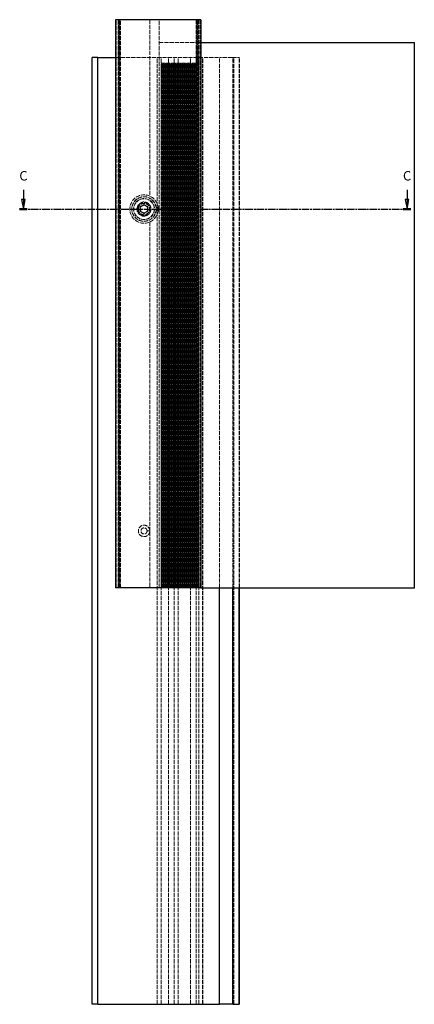
# Model space of a CAD drawing. Units: millimetres. Extents: x -317 to 210, y -126 to 394.
# Drawn here: x -317 to -108, y -126 to 394 of the extents above; entities that cross this region are included whole.
import ezdxf

# ---------------------------------------------------------------- set-up
doc = ezdxf.new("R2010")
doc.units = ezdxf.units.MM
doc.linetypes.add('CHAIN', pattern=[0.3543, 0.2362, -0.0295, 0.0591, -0.0295])
doc.linetypes.add('DASHED', pattern=[0.2067, 0.1654, -0.0413])
for name, color, linetype, lineweight in [('Schnittlinie (ISO)', 7, 'CHAIN', 25), ('Sichtbar (ISO)', 7, 'Continuous', 25), ('Sichtbar schmal (ISO)', 7, 'Continuous', 25), ('Verdeckt (ISO)', 7, 'DASHED', 18), ('Verdeckt schmal (ISO)', 7, 'DASHED', 18)]:
    doc.layers.add(name, color=color, linetype=linetype, lineweight=lineweight)
doc.styles.add('Bezeichnungstext (DIN)', font='arial.ttf')

# ---------------------------------------------------------------- blocks, each defined once
blk = doc.blocks.new('2DTransSchnitt0')
at = {"layer": 'Schnittlinie (ISO)', "linetype": 'Continuous'}
for p, q in [((-315.14, 304.64), (-315.14, 299.44)), ((-112.21, 304.64), (-112.21, 299.44)), ((-316.14, 299.44), (-315.14, 294.44)), ((-314.14, 299.44), (-316.14, 299.44)), ((-315.14, 299.44), (-315.14, 294.44)), ((-315.14, 294.44), (-314.14, 299.44)), ((-113.21, 299.44), (-112.21, 294.44)), ((-111.21, 299.44), (-113.21, 299.44)), ((-112.21, 299.44), (-112.21, 294.44)), ((-112.21, 294.44), (-111.21, 299.44))]:
    blk.add_line(p, q, dxfattribs=at)
at = {"layer": 'Schnittlinie (ISO)', "linetype": 'CHAIN', "ltscale": 16.846132}
blk.add_line((-317.12, 294.44), (-110.22, 294.44), dxfattribs=at)
at = {"layer": 'Schnittlinie (ISO)', "linetype": 'Continuous', "lineweight": 50}
for p, q in [((-317.12, 294.44), (-313.15, 294.44)), ((-114.19, 294.44), (-110.22, 294.44))]:
    blk.add_line(p, q, dxfattribs=at)
at = {"layer": 'Schnittlinie (ISO)', "linetype": 'Continuous', "flags": 128}
for points in [[(-316.14, 299.44), (-315.14, 294.44), (-314.14, 299.44), (-316.14, 299.44)], [(-113.21, 299.44), (-112.21, 294.44), (-111.21, 299.44), (-113.21, 299.44)]]:
    blk.add_lwpolyline(points, dxfattribs=at)
at = {"layer": 'Schnittlinie (ISO)'}
for points in [[(-316.14, 299.44), (-315.14, 294.44), (-314.14, 299.44), (-316.14, 299.44)], [(-113.21, 299.44), (-112.21, 294.44), (-111.21, 299.44), (-113.21, 299.44)]]:
    blk.add_solid(points, dxfattribs=at)
at = {"layer": 'Schnittlinie (ISO)', "char_height": 5, "attachment_point": 7, "style": 'Bezeichnungstext (DIN)'}
for insert in [(-317.3, 307.94), (-114.36, 307.94)]:
    blk.add_mtext('C', dxfattribs=dict(at, insert=insert))

msp = doc.modelspace()

# ---------------------------------------------------------------- linework, layer by layer
at = {"layer": 'Sichtbar (ISO)'}
for p, q in [((-221.34, 394.44), (-266.34, 394.44)), ((-266.34, 394.44), (-266.34, 94.44)), ((-221.34, 394.44), (-221.34, 94.44)), ((-221.34, 382.44), (-108.34, 382.44)), ((-108.34, 94.44), (-108.34, 382.44)), ((-275.82, 374.44), (-278.82, 374.44)), ((-278.82, -125.56), (-278.82, 374.44)), ((-275.82, 374.44), (-266.34, 374.44)), ((-221.34, 94.44), (-266.34, 94.44)), ((-221.34, 94.44), (-108.34, 94.44)), ((-200.82, -125.56), (-200.82, 94.44)), ((-275.82, -125.56), (-278.82, -125.56)), ((-275.82, -125.56), (-211.34, -125.56)), ((-204.3, -125.56), (-211.34, -125.56)), ((-204.3, -125.56), (-201.01, -125.56)), ((-200.82, -125.56), (-201.01, -125.56))]:
    msp.add_line(p, q, dxfattribs=at)
at = {"layer": 'Sichtbar schmal (ISO)'}
for p, q in [((-275.82, -125.56), (-275.82, 374.44)), ((-211.34, -125.56), (-211.34, 94.44)), ((-204.3, -125.56), (-204.3, 94.44)), ((-201.01, -125.56), (-201.01, 94.44))]:
    msp.add_line(p, q, dxfattribs=at)
at = {"layer": 'Verdeckt (ISO)', "ltscale": 13.075485}
for p, q in [((-265.09, 94.44), (-265.09, 394.44)), ((-264.47, 394.44), (-264.47, 94.44)), ((-264.22, 94.44), (-264.22, 394.44)), ((-243.34, 94.44), (-243.34, 394.44)), ((-223.47, 94.44), (-223.47, 394.44)), ((-223.22, 394.44), (-223.22, 94.44)), ((-222.59, 394.44), (-222.59, 94.44)), ((-222.34, 394.44), (-222.34, 94.44)), ((-242.32, -125.56), (-242.32, 374.44)), ((-233.32, -125.56), (-233.32, 374.44)), ((-226.82, -125.56), (-226.82, 374.44)), ((-220.3, -125.56), (-220.3, 374.44))]:
    msp.add_line(p, q, dxfattribs=at)
at = {"layer": 'Verdeckt (ISO)', "ltscale": 13.251108}
msp.add_line((-248.34, 394.44), (-248.34, 301.32), dxfattribs=at)
at = {"layer": 'Verdeckt (ISO)', "ltscale": 13.304306}
for p, q in [((-243.34, 382.44), (-221.34, 382.44)), ((-266.34, 374.44), (-211.34, 374.44))]:
    msp.add_line(p, q, dxfattribs=at)
at = {"layer": 'Verdeckt (ISO)', "ltscale": 14.776614}
msp.add_line((-204.3, 374.44), (-211.34, 374.44), dxfattribs=at)
at = {"layer": 'Verdeckt (ISO)', "ltscale": 11.63425}
msp.add_line((-204.3, 374.44), (-201.01, 374.44), dxfattribs=at)
at = {"layer": 'Verdeckt (ISO)', "ltscale": 1.994494}
msp.add_line((-200.82, 374.44), (-201.01, 374.44), dxfattribs=at)
at = {"layer": 'Verdeckt (ISO)', "ltscale": 13.025194}
msp.add_line((-200.82, 94.44), (-200.82, 374.44), dxfattribs=at)
at = {"layer": 'Verdeckt (ISO)', "ltscale": 13.131522}
msp.add_line((-242.34, 371.44), (-223.34, 371.44), dxfattribs=at)
at = {"layer": 'Verdeckt (ISO)', "ltscale": 13.010742}
for p, q in [((-242.34, 94.44), (-242.34, 371.44)), ((-241.84, 94.44), (-241.84, 371.44)), ((-241.34, 94.44), (-241.34, 371.44)), ((-240.84, 94.44), (-240.84, 371.44)), ((-240.34, 94.44), (-240.34, 371.44)), ((-239.84, 94.44), (-239.84, 371.44)), ((-239.34, 94.44), (-239.34, 371.44)), ((-238.84, 94.44), (-238.84, 371.44)), ((-238.34, 94.44), (-238.34, 371.44)), ((-237.84, 94.44), (-237.84, 371.44)), ((-237.34, 94.44), (-237.34, 371.44)), ((-236.84, 94.44), (-236.84, 371.44)), ((-236.34, 94.44), (-236.34, 371.44)), ((-235.84, 94.44), (-235.84, 371.44)), ((-235.34, 94.44), (-235.34, 371.44)), ((-234.84, 94.44), (-234.84, 371.44)), ((-234.34, 94.44), (-234.34, 371.44)), ((-233.84, 94.44), (-233.84, 371.44)), ((-233.34, 94.44), (-233.34, 371.44)), ((-232.84, 94.44), (-232.84, 371.44)), ((-232.34, 94.44), (-232.34, 371.44)), ((-231.84, 94.44), (-231.84, 371.44)), ((-231.34, 94.44), (-231.34, 371.44)), ((-230.84, 94.44), (-230.84, 371.44)), ((-230.34, 94.44), (-230.34, 371.44)), ((-229.84, 94.44), (-229.84, 371.44)), ((-229.34, 94.44), (-229.34, 371.44)), ((-228.84, 94.44), (-228.84, 371.44)), ((-228.34, 94.44), (-228.34, 371.44)), ((-227.84, 94.44), (-227.84, 371.44)), ((-227.34, 94.44), (-227.34, 371.44)), ((-226.84, 94.44), (-226.84, 371.44)), ((-226.34, 94.44), (-226.34, 371.44)), ((-225.84, 94.44), (-225.84, 371.44)), ((-225.34, 94.44), (-225.34, 371.44)), ((-224.84, 94.44), (-224.84, 371.44)), ((-224.34, 94.44), (-224.34, 371.44)), ((-223.34, 94.44), (-223.34, 371.44))]:
    msp.add_line(p, q, dxfattribs=at)
at = {"layer": 'Verdeckt (ISO)', "ltscale": 1.914096}
msp.add_line((-254.34, 294.44), (-253.34, 294.44), dxfattribs=at)
at = {"layer": 'Verdeckt (ISO)', "ltscale": 0.402632}
msp.add_line((-253.29, 294.44), (-253.34, 294.44), dxfattribs=at)
at = {"layer": 'Verdeckt (ISO)', "ltscale": 12.976814}
msp.add_line((-248.34, 287.57), (-248.34, 94.44), dxfattribs=at)
at = {"layer": 'Verdeckt (ISO)', "ltscale": 2.708657}
msp.add_line((-249.7, 124.44), (-248.3, 124.44), dxfattribs=at)
at = {"layer": 'Verdeckt (ISO)', "ltscale": 13.172297}
msp.add_circle((-251.34, 294.44), 6.5, dxfattribs=at)
at = {"layer": 'Verdeckt (ISO)', "ltscale": 12.665669}
msp.add_circle((-251.34, 294.44), 3.75, dxfattribs=at)
at = {"layer": 'Verdeckt (ISO)', "ltscale": 12.159042}
msp.add_circle((-251.34, 294.44), 2, dxfattribs=at)
at = {"layer": 'Verdeckt (ISO)', "ltscale": 13.07767}
msp.add_arc((-251.34, 294.44), 7.5, 66.4218, 293.5782, dxfattribs=at)
at = {"layer": 'Verdeckt (ISO)', "ltscale": 4.29619}
for centre, start, end in [((-253.54, 298.24), 274.1524, 325.8476), ((-249.15, 298.24), 214.1524, 265.8476), ((-255.73, 294.44), 334.1524, 25.8476), ((-253.54, 290.64), 34.1524, 85.8476), ((-249.15, 290.64), 94.1524, 145.8476), ((-246.96, 294.44), 154.1524, 205.8476)]:
    msp.add_arc(centre, 2.5, start, end, dxfattribs=at)
at = {"layer": 'Verdeckt (ISO)', "ltscale": 0.556866}
for centre, start, end in [((-251.34, 296.75), 34.1524, 145.8476), ((-253.34, 295.6), 94.1524, 205.8476), ((-253.34, 293.29), 154.1524, 265.8476), ((-251.34, 292.13), 214.1524, 325.8476), ((-249.34, 295.6), 334.1524, 85.8476), ((-249.34, 293.29), 274.1524, 25.8476)]:
    msp.add_arc(centre, 0.15, start, end, dxfattribs=at)
at = {"layer": 'Verdeckt (ISO)', "ltscale": 14.02128}
msp.add_arc((-251.34, 294.44), 7.5, 293.5782, 66.4218, dxfattribs=at)
at = {"layer": 'Verdeckt (ISO)', "ltscale": 13.231768}
msp.add_open_spline([(-254.34, 294.44), (-254.34, 295.46), (-253.78, 296.46), (-252.91, 297), (-252.05, 297.53), (-250.9, 297.58), (-249.99, 297.12), (-249.08, 296.66), (-248.44, 295.71), (-248.35, 294.7), (-248.27, 293.68), (-248.74, 292.64), (-249.56, 292.03), (-250.38, 291.43), (-251.52, 291.28), (-252.46, 291.66), (-253.41, 292.04), (-254.13, 292.93), (-254.3, 293.93), (-254.33, 294.1), (-254.34, 294.27), (-254.34, 294.44)], degree=3, knots=[0, 0, 0, 0, 1.019324, 1.019324, 1.019324, 2.038408, 2.038408, 2.038408, 3.057256, 3.057256, 3.057256, 4.075871, 4.075871, 4.075871, 5.094256, 5.094256, 5.094256, 6.112416, 6.112416, 6.112416, 6.283185, 6.283185, 6.283185, 6.283185], dxfattribs=at)
at = {"layer": 'Verdeckt (ISO)', "ltscale": 1.408873}
msp.add_open_spline([(-253.22, 293.74), (-253.28, 293.97), (-253.31, 294.21), (-253.29, 294.44)], degree=3, dxfattribs=at)
at = {"layer": 'Verdeckt (ISO)', "ltscale": 13.316954}
msp.add_open_spline([(-248.3, 124.44), (-248.3, 123.42), (-248.87, 122.41), (-249.75, 121.87), (-250.62, 121.33), (-251.78, 121.29), (-252.69, 121.75), (-253.61, 122.22), (-254.25, 123.18), (-254.33, 124.2), (-254.42, 125.23), (-253.93, 126.28), (-253.1, 126.88), (-252.28, 127.49), (-251.13, 127.63), (-250.18, 127.24), (-249.23, 126.85), (-248.51, 125.94), (-248.34, 124.93), (-248.32, 124.77), (-248.31, 124.61), (-248.31, 124.44)], degree=3, knots=[0, 0, 0, 0, 1.020863, 1.020863, 1.020863, 2.041444, 2.041444, 2.041444, 3.061747, 3.061747, 3.061747, 4.081775, 4.081775, 4.081775, 5.101531, 5.101531, 5.101531, 6.12102, 6.12102, 6.12102, 6.283185, 6.283185, 6.283185, 6.283185], dxfattribs=at)
at = {"layer": 'Verdeckt (ISO)', "ltscale": 12.987239}
msp.add_open_spline([(-249.7, 124.44), (-249.7, 123.8), (-250.13, 123.17), (-250.73, 122.94), (-251.32, 122.7), (-252.06, 122.86), (-252.5, 123.33), (-252.94, 123.8), (-253.06, 124.54), (-252.79, 125.13), (-252.52, 125.71), (-251.87, 126.1), (-251.23, 126.06), (-250.59, 126.02), (-249.99, 125.57), (-249.79, 124.96), (-249.73, 124.79), (-249.71, 124.62), (-249.71, 124.44)], degree=3, knots=[0, 0, 0, 0, 1.192863, 1.192863, 1.192863, 2.385341, 2.385341, 2.385341, 3.57744, 3.57744, 3.57744, 4.769166, 4.769166, 4.769166, 5.960524, 5.960524, 5.960524, 6.283185, 6.283185, 6.283185, 6.283185], dxfattribs=at)
at = {"layer": 'Verdeckt schmal (ISO)', "ltscale": 13.075485}
for p, q in [((-266.09, 94.44), (-266.09, 394.44)), ((-264.84, 394.44), (-264.84, 94.44)), ((-263.84, 94.44), (-263.84, 394.44)), ((-223.84, 394.44), (-223.84, 94.44)), ((-222.84, 94.44), (-222.84, 394.44)), ((-221.59, 394.44), (-221.59, 94.44)), ((-244.32, -125.56), (-244.32, 374.44)), ((-238.32, -125.56), (-238.32, 374.44)), ((-235.32, -125.56), (-235.32, 374.44)), ((-226.72, -125.56), (-226.72, 374.44)), ((-223.82, -125.56), (-223.82, 374.44)), ((-222.3, -125.56), (-222.3, 374.44)), ((-220.36, -125.56), (-220.36, 374.44)), ((-203.82, -125.56), (-203.82, 374.44))]:
    msp.add_line(p, q, dxfattribs=at)
at = {"layer": 'Verdeckt schmal (ISO)', "ltscale": 13.025194}
for p, q in [((-211.34, 94.44), (-211.34, 374.44)), ((-204.3, 94.44), (-204.3, 374.44)), ((-201.01, 94.44), (-201.01, 374.44))]:
    msp.add_line(p, q, dxfattribs=at)
at = {"layer": 'Verdeckt schmal (ISO)', "ltscale": 13.010742}
for p, q in [((-242, 371.44), (-242, 94.44)), ((-242, 94.44), (-242, 371.44)), ((-241.69, 94.44), (-241.69, 371.44)), ((-241.69, 371.44), (-241.69, 94.44)), ((-241, 371.44), (-241, 94.44)), ((-241, 94.44), (-241, 371.44)), ((-240.69, 94.44), (-240.69, 371.44)), ((-240.69, 371.44), (-240.69, 94.44)), ((-240, 371.44), (-240, 94.44)), ((-240, 94.44), (-240, 371.44)), ((-239.69, 94.44), (-239.69, 371.44)), ((-239.69, 371.44), (-239.69, 94.44)), ((-239, 371.44), (-239, 94.44)), ((-239, 94.44), (-239, 371.44)), ((-238.69, 94.44), (-238.69, 371.44)), ((-238.69, 371.44), (-238.69, 94.44)), ((-238, 371.44), (-238, 94.44)), ((-238, 94.44), (-238, 371.44)), ((-237.69, 94.44), (-237.69, 371.44)), ((-237.69, 371.44), (-237.69, 94.44)), ((-237, 371.44), (-237, 94.44)), ((-237, 94.44), (-237, 371.44)), ((-236.69, 94.44), (-236.69, 371.44)), ((-236.69, 371.44), (-236.69, 94.44)), ((-236, 371.44), (-236, 94.44)), ((-236, 94.44), (-236, 371.44)), ((-235.69, 94.44), (-235.69, 371.44)), ((-235.69, 371.44), (-235.69, 94.44)), ((-235, 371.44), (-235, 94.44)), ((-235, 94.44), (-235, 371.44)), ((-234.69, 94.44), (-234.69, 371.44)), ((-234.69, 371.44), (-234.69, 94.44)), ((-234, 371.44), (-234, 94.44)), ((-234, 94.44), (-234, 371.44)), ((-233.69, 94.44), (-233.69, 371.44)), ((-233.69, 371.44), (-233.69, 94.44)), ((-233, 371.44), (-233, 94.44)), ((-233, 94.44), (-233, 371.44)), ((-232.69, 94.44), (-232.69, 371.44)), ((-232.69, 371.44), (-232.69, 94.44)), ((-232, 371.44), (-232, 94.44)), ((-232, 94.44), (-232, 371.44)), ((-231.69, 94.44), (-231.69, 371.44)), ((-231.69, 371.44), (-231.69, 94.44)), ((-231, 371.44), (-231, 94.44)), ((-231, 94.44), (-231, 371.44)), ((-230.69, 94.44), (-230.69, 371.44)), ((-230.69, 371.44), (-230.69, 94.44)), ((-230, 371.44), (-230, 94.44)), ((-230, 94.44), (-230, 371.44)), ((-229.69, 94.44), (-229.69, 371.44)), ((-229.69, 371.44), (-229.69, 94.44)), ((-229, 371.44), (-229, 94.44)), ((-229, 94.44), (-229, 371.44)), ((-228.69, 94.44), (-228.69, 371.44)), ((-228.69, 371.44), (-228.69, 94.44)), ((-228, 371.44), (-228, 94.44)), ((-228, 94.44), (-228, 371.44)), ((-227.69, 94.44), (-227.69, 371.44)), ((-227.69, 371.44), (-227.69, 94.44)), ((-227, 371.44), (-227, 94.44)), ((-227, 94.44), (-227, 371.44)), ((-226.69, 94.44), (-226.69, 371.44)), ((-226.69, 371.44), (-226.69, 94.44)), ((-226, 371.44), (-226, 94.44)), ((-226, 94.44), (-226, 371.44)), ((-225.69, 94.44), (-225.69, 371.44)), ((-225.69, 371.44), (-225.69, 94.44)), ((-225, 371.44), (-225, 94.44)), ((-225, 94.44), (-225, 371.44)), ((-224.69, 94.44), (-224.69, 371.44)), ((-224.69, 371.44), (-224.69, 94.44)), ((-224, 371.44), (-224, 94.44)), ((-224, 94.44), (-224, 371.44)), ((-223.69, 94.44), (-223.69, 371.44)), ((-223.69, 371.44), (-223.69, 94.44))]:
    msp.add_line(p, q, dxfattribs=at)
at = {"layer": 'Verdeckt schmal (ISO)', "ltscale": 12.969646}
msp.add_circle((-251.34, 294.44), 6.4, dxfattribs=at)
at = {"layer": 'Verdeckt schmal (ISO)', "ltscale": 12.95738}
msp.add_circle((-251.34, 294.44), 5.54, dxfattribs=at)
at = {"layer": 'Verdeckt schmal (ISO)', "ltscale": 12.792039}
msp.add_circle((-251.34, 294.44), 5.47, dxfattribs=at)
at = {"layer": 'Verdeckt schmal (ISO)', "ltscale": 13.496753}
msp.add_circle((-251.34, 294.44), 3.55, dxfattribs=at)
at = {"layer": 'Verdeckt schmal (ISO)', "ltscale": 13.410244}
msp.add_circle((-251.34, 294.44), 3.53, dxfattribs=at)
at = {"layer": 'Verdeckt schmal (ISO)', "ltscale": 13.185499}
msp.add_circle((-251.34, 294.44), 3.47, dxfattribs=at)
at = {"layer": 'Verdeckt schmal (ISO)', "ltscale": 13.141564}
msp.add_circle((-251.34, 294.44), 3.46, dxfattribs=at)

# ---------------------------------------------------------------- block references
at = {"layer": 'Schnittlinie (ISO)'}
msp.add_blockref('2DTransSchnitt0', (0, 0), dxfattribs=at)

doc.saveas('drawing.dxf')
